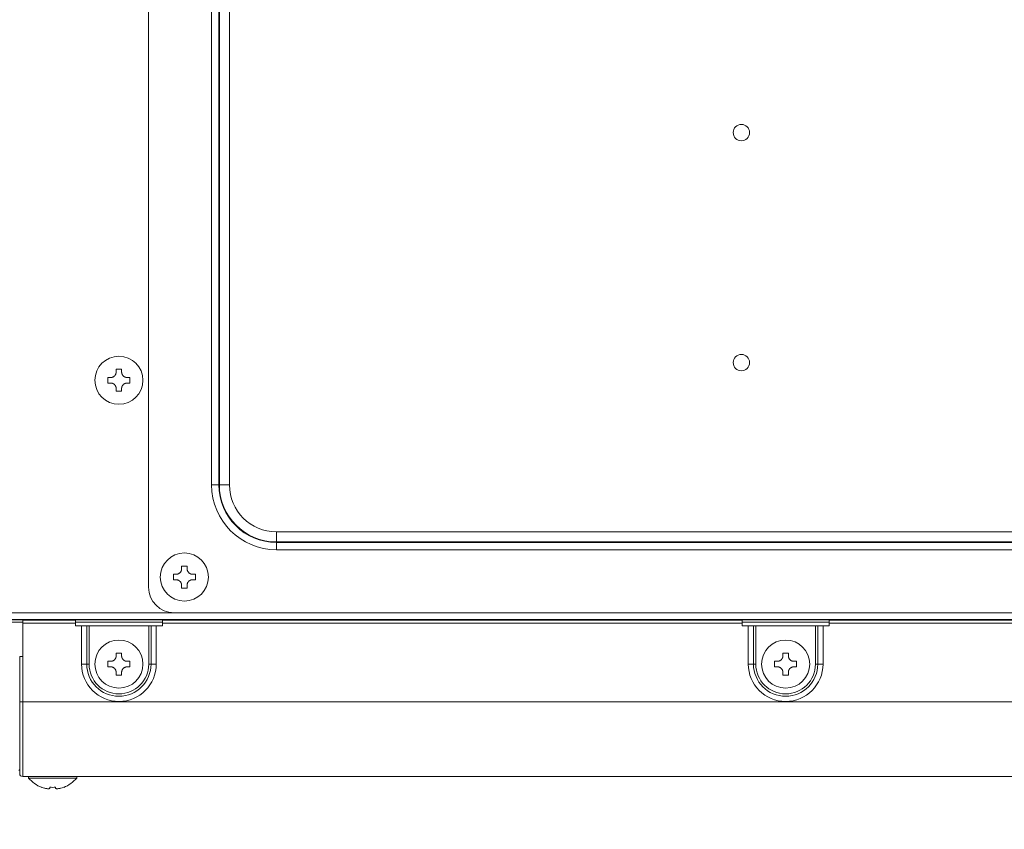
# Model space of a CAD drawing. Units: millimetres. Extents: x 0 to 4500, y 0 to 6000.
# Drawn here: x 3908 to 4101, y 3424 to 3583 of the extents above; entities that cross this region are included whole.
import ezdxf
from ezdxf import colors
from ezdxf.entities.mleader import LeaderData, LeaderLine
from ezdxf.math import Vec2, Vec3

# ---------------------------------------------------------------- set-up
doc = ezdxf.new("R2010")
doc.units = ezdxf.units.MM
doc.layers.add('Dimension', color=251, linetype='CONTINUOUS')
doc.layers.add('Product', color=7, linetype='CONTINUOUS')
doc.styles.get("Standard").update_dxf_attribs({"font": 'arial.ttf', "height": 30})

msp = doc.modelspace()

# ---------------------------------------------------------------- linework, layer by layer
at = {"layer": 'Product', "linetype": 'Continuous', "lineweight": 13}
for p, q in [((3933.43, 3658.51), (3933.43, 3471.51)), ((3945.77, 3491.51), (3945.77, 3658.51)), ((3947.19, 3658.51), (3947.19, 3491.51)), ((3947.28, 3491.51), (3947.28, 3658.51)), ((3949.26, 3658.51), (3949.26, 3491.51)), ((3925.48, 3512.52), (3926.02, 3512.52)), ((3925.48, 3511.99), (3925.48, 3512.52)), ((3927.09, 3514.14), (3928.17, 3514.14)), ((3927.09, 3513.6), (3927.09, 3514.14)), ((3928.17, 3514.14), (3928.17, 3513.6)), ((3929.24, 3512.52), (3929.78, 3512.52)), ((3929.78, 3512.52), (3929.78, 3511.45)), ((3925.48, 3511.45), (3925.48, 3511.99)), ((3926.02, 3511.45), (3925.48, 3511.45)), ((3929.78, 3511.45), (3929.24, 3511.45)), ((3927.09, 3509.84), (3927.09, 3510.37)), ((3928.17, 3509.84), (3927.09, 3509.84)), ((3928.17, 3510.37), (3928.17, 3509.84)), ((3945.77, 3491.51), (3947.19, 3491.51)), ((3947.28, 3491.51), (3947.19, 3491.51)), ((3947.28, 3491.51), (3949.26, 3491.51)), ((3958.43, 3482.34), (4121.43, 3482.34)), ((3958.43, 3480.36), (3958.43, 3482.34)), ((4121.43, 3480.36), (3958.43, 3480.36)), ((3958.43, 3480.36), (3958.43, 3480.27)), ((3958.43, 3480.27), (4121.43, 3480.27)), ((3958.43, 3478.85), (3958.43, 3480.27)), ((4121.43, 3478.85), (3958.43, 3478.85)), ((3938.28, 3474.05), (3938.82, 3474.05)), ((3938.28, 3473.51), (3938.28, 3474.05)), ((3939.89, 3475.66), (3940.97, 3475.66)), ((3939.89, 3475.12), (3939.89, 3475.66)), ((3940.97, 3475.66), (3940.97, 3475.12)), ((3942.04, 3474.05), (3942.58, 3474.05)), ((3942.58, 3474.05), (3942.58, 3472.97)), ((3938.28, 3472.97), (3938.28, 3473.51)), ((3938.82, 3472.97), (3938.28, 3472.97)), ((3942.58, 3472.97), (3942.04, 3472.97)), ((3939.89, 3471.36), (3939.89, 3471.9)), ((3940.97, 3471.36), (3939.89, 3471.36)), ((3940.97, 3471.9), (3940.97, 3471.36)), ((3875.27, 3466.51), (3938.44, 3466.51)), ((3938.43, 3466.51), (4141.43, 3466.51)), ((4190.23, 3465.23), (3875.46, 3465.23)), ((3875.47, 3465.16), (4190.23, 3465.16)), ((3908.83, 3464.67), (3906.63, 3464.67)), ((3919.13, 3465.08), (3908.83, 3465.08)), ((3908.83, 3464.48), (3908.83, 3465.08)), ((3919.13, 3464.48), (3908.83, 3464.48)), ((3908.83, 3464.48), (3908.83, 3457.98)), ((3919.13, 3465.08), (3919.13, 3464.48)), ((3936.13, 3464.67), (3919.13, 3464.67)), ((3919.13, 3463.98), (3919.13, 3464.48)), ((4049.53, 3465.08), (3936.13, 3465.08)), ((3936.13, 3464.48), (3936.13, 3465.08)), ((4049.53, 3464.48), (3936.13, 3464.48)), ((3936.13, 3464.48), (3936.13, 3463.98)), ((4066.53, 3464.67), (4049.52, 3464.67)), ((4049.53, 3465.08), (4049.53, 3464.48)), ((4049.53, 3463.98), (4049.53, 3464.48)), ((4192.41, 3465.08), (4066.53, 3465.08)), ((4066.53, 3464.48), (4066.53, 3465.08)), ((4066.53, 3464.48), (4066.53, 3463.98)), ((4192.41, 3464.48), (4066.53, 3464.48)), ((3919.13, 3463.98), (3920.32, 3463.98)), ((3920.32, 3463.98), (3920.32, 3456.48)), ((3921.34, 3463.98), (3920.32, 3463.98)), ((3921.34, 3463.98), (3921.34, 3456.48)), ((3921.8, 3463.98), (3921.34, 3463.98)), ((3921.8, 3456.48), (3921.8, 3463.98)), ((3933.46, 3463.98), (3921.8, 3463.98)), ((3933.46, 3463.98), (3933.46, 3456.48)), ((3933.46, 3463.98), (3933.92, 3463.98)), ((3933.92, 3456.48), (3933.92, 3463.98)), ((3934.94, 3463.98), (3933.92, 3463.98)), ((3934.94, 3456.48), (3934.94, 3463.98)), ((3934.94, 3463.98), (3936.13, 3463.98)), ((4049.53, 3463.98), (4050.71, 3463.98)), ((4050.71, 3463.98), (4050.71, 3456.48)), ((4051.73, 3463.98), (4050.71, 3463.98)), ((4051.73, 3463.98), (4051.73, 3456.48)), ((4052.2, 3463.98), (4051.73, 3463.98)), ((4052.2, 3456.48), (4052.2, 3463.98)), ((4063.86, 3463.98), (4052.2, 3463.98)), ((4063.86, 3463.98), (4063.86, 3456.48)), ((4063.86, 3463.98), (4064.32, 3463.98)), ((4064.32, 3456.48), (4064.32, 3463.98)), ((4065.34, 3463.98), (4064.32, 3463.98)), ((4065.34, 3456.48), (4065.34, 3463.98)), ((4065.34, 3463.98), (4066.53, 3463.98)), ((3927.09, 3458.63), (3928.17, 3458.63)), ((3927.09, 3458.09), (3927.09, 3458.63)), ((3928.17, 3458.63), (3928.17, 3458.09)), ((4057.49, 3458.63), (4058.57, 3458.63)), ((4057.49, 3458.09), (4057.49, 3458.63)), ((4058.57, 3458.63), (4058.57, 3458.09)), ((3908.23, 3457.98), (3908.23, 3449.08)), ((3908.83, 3457.98), (3908.23, 3457.98)), ((3908.83, 3457.98), (3908.83, 3449.08)), ((3925.48, 3457.02), (3926.02, 3457.02)), ((3925.48, 3456.48), (3925.48, 3457.02)), ((3929.24, 3457.02), (3929.78, 3457.02)), ((3929.78, 3457.02), (3929.78, 3455.94)), ((4055.88, 3457.02), (4056.42, 3457.02)), ((4055.88, 3456.48), (4055.88, 3457.02)), ((4059.64, 3457.02), (4060.18, 3457.02)), ((4060.18, 3457.02), (4060.18, 3455.94)), ((3920.32, 3456.48), (3921.34, 3456.48)), ((3921.34, 3456.48), (3921.8, 3456.48)), ((3925.48, 3455.94), (3925.48, 3456.48)), ((3926.02, 3455.94), (3925.48, 3455.94)), ((3927.09, 3454.33), (3927.09, 3454.87)), ((3928.17, 3454.87), (3928.17, 3454.33)), ((3929.78, 3455.94), (3929.24, 3455.94)), ((3933.46, 3456.48), (3933.92, 3456.48)), ((3934.94, 3456.48), (3933.92, 3456.48)), ((4050.71, 3456.48), (4051.73, 3456.48)), ((4051.73, 3456.48), (4052.2, 3456.48)), ((4055.88, 3455.94), (4055.88, 3456.48)), ((4056.42, 3455.94), (4055.88, 3455.94)), ((4057.49, 3454.33), (4057.49, 3454.87)), ((4058.57, 3454.87), (4058.57, 3454.33)), ((4060.18, 3455.94), (4059.64, 3455.94)), ((4063.86, 3456.48), (4064.32, 3456.48)), ((4065.34, 3456.48), (4064.32, 3456.48)), ((3928.17, 3454.33), (3927.09, 3454.33)), ((4058.57, 3454.33), (4057.49, 3454.33)), ((3908.23, 3435.08), (3908.23, 3449.08)), ((3908.83, 3449.08), (3908.23, 3449.08)), ((4207.23, 3449.08), (3908.83, 3449.08)), ((3908.83, 3449.08), (3908.83, 3434.48)), ((3908.83, 3434.48), (4207.23, 3434.48)), ((3909.98, 3434.48), (3909.98, 3434.19)), ((3909.98, 3434.19), (3919.38, 3434.19)), ((3919.38, 3434.19), (3919.38, 3434.48)), ((3912.53, 3432.37), (3912.53, 3432.4)), ((3914.14, 3432.22), (3914.14, 3432.4)), ((3915.22, 3432.4), (3915.22, 3432.22)), ((3916.83, 3432.4), (3916.83, 3432.37))]:
    msp.add_line(p, q, dxfattribs=at)
for centre in [(4049.38, 3560.44), (4049.38, 3515.44)]:
    msp.add_circle(centre, 1.6, dxfattribs=at)
at = {"layer": 'Product', "linetype": 'Continuous', "lineweight": 13, "extrusion": (0, 0, -1)}
for centre in [(-3927.63, 3511.99), (-3940.43, 3473.51), (-3927.63, 3456.48), (-4058.03, 3456.48)]:
    msp.add_circle(centre, 4.7, dxfattribs=at)
for centre, radius, start in [((-3958.43, 3491.51), 12.66, 270), ((-3958.43, 3491.51), 11.15, 270), ((-3927.63, 3456.48), 5.83, 180), ((-4058.03, 3456.48), 5.83, 180), ((-3908.83, 3435.08), 0.602, 270)]:
    msp.add_arc(centre, radius, start, 0, dxfattribs=at)
at = {"layer": 'Product', "linetype": 'Continuous', "lineweight": 13}
for centre, radius, start, end in [((3958.43, 3491.51), 11.25, 180, 270), ((3958.43, 3491.51), 9.17, 180, 270), ((3938.43, 3471.51), 5, 180, 270), ((3927.63, 3456.48), 7.31, 180, 0), ((3927.63, 3456.48), 6.29, 180, 0), ((4058.03, 3456.48), 7.31, 180, 0), ((4058.03, 3456.48), 6.29, 180, 0), ((3908.33, 3435.58), 0.3, 110.425, 165.9638), ((3914.68, 3438.08), 6.1, 219.6019, 249.3622), ((3914.68, 3438.08), 6.1, 290.6378, 320.3981), ((3914.68, 3438.08), 6.08, 249.2779, 254.6107), ((3914.68, 3438.08), 5.71, 264.5972, 275.4028), ((3914.68, 3438.08), 6.08, 285.3893, 290.7221)]:
    msp.add_arc(centre, radius, start, end, dxfattribs=at)
for points, knots in [([(3926.02, 3512.52), (3926.02, 3512.52), (3926.03, 3512.52), (3926.05, 3512.52), (3926.06, 3512.52), (3926.08, 3512.53), (3926.09, 3512.53), (3926.11, 3512.53), (3926.13, 3512.53), (3926.14, 3512.53), (3926.15, 3512.53), (3926.17, 3512.53), (3926.18, 3512.54), (3926.2, 3512.54), (3926.21, 3512.54), (3926.23, 3512.54), (3926.24, 3512.55), (3926.25, 3512.55), (3926.27, 3512.55), (3926.28, 3512.56), (3926.3, 3512.56), (3926.31, 3512.56), (3926.32, 3512.57), (3926.34, 3512.57), (3926.35, 3512.58), (3926.36, 3512.58), (3926.37, 3512.58), (3926.39, 3512.59), (3926.4, 3512.59), (3926.41, 3512.6), (3926.45, 3512.62), (3926.52, 3512.65), (3926.61, 3512.7), (3926.7, 3512.76), (3926.78, 3512.84), (3926.85, 3512.91), (3926.91, 3512.99), (3926.95, 3513.06), (3926.98, 3513.13), (3927.01, 3513.18), (3927.02, 3513.22), (3927.03, 3513.24), (3927.04, 3513.27), (3927.05, 3513.3), (3927.06, 3513.32), (3927.06, 3513.35), (3927.07, 3513.38), (3927.08, 3513.41), (3927.08, 3513.44), (3927.08, 3513.47), (3927.09, 3513.5), (3927.09, 3513.53), (3927.09, 3513.57), (3927.09, 3513.59), (3927.09, 3513.6)], [0, 0, 0, 0, 0.009578, 0.019069, 0.028475, 0.037798, 0.04704, 0.056204, 0.065291, 0.074303, 0.083242, 0.092111, 0.100912, 0.109646, 0.118316, 0.126923, 0.13547, 0.14396, 0.152393, 0.160773, 0.169101, 0.17738, 0.185612, 0.193799, 0.201944, 0.210049, 0.218117, 0.226149, 0.23415, 0.24212, 0.250063, 0.312356, 0.373362, 0.435724, 0.497875, 0.561101, 0.624587, 0.665771, 0.70726, 0.749632, 0.766133, 0.782763, 0.799545, 0.8165, 0.833651, 0.851017, 0.868618, 0.886474, 0.904604, 0.923025, 0.941757, 0.960818, 0.980226, 1, 1, 1, 1]), ([(3928.17, 3513.6), (3928.17, 3513.59), (3928.17, 3513.58), (3928.17, 3513.57), (3928.17, 3513.55), (3928.17, 3513.54), (3928.17, 3513.52), (3928.17, 3513.51), (3928.17, 3513.49), (3928.17, 3513.48), (3928.18, 3513.46), (3928.18, 3513.45), (3928.18, 3513.43), (3928.18, 3513.42), (3928.18, 3513.4), (3928.19, 3513.39), (3928.19, 3513.38), (3928.19, 3513.36), (3928.2, 3513.35), (3928.2, 3513.34), (3928.2, 3513.32), (3928.21, 3513.31), (3928.21, 3513.3), (3928.21, 3513.28), (3928.22, 3513.27), (3928.22, 3513.26), (3928.23, 3513.24), (3928.23, 3513.23), (3928.24, 3513.22), (3928.24, 3513.21), (3928.26, 3513.16), (3928.29, 3513.1), (3928.34, 3513.01), (3928.4, 3512.92), (3928.48, 3512.84), (3928.56, 3512.77), (3928.63, 3512.71), (3928.7, 3512.67), (3928.77, 3512.63), (3928.82, 3512.61), (3928.86, 3512.59), (3928.89, 3512.58), (3928.91, 3512.58), (3928.94, 3512.57), (3928.97, 3512.56), (3929, 3512.55), (3929.02, 3512.55), (3929.05, 3512.54), (3929.08, 3512.54), (3929.11, 3512.53), (3929.15, 3512.53), (3929.18, 3512.53), (3929.21, 3512.52), (3929.23, 3512.52), (3929.24, 3512.52)], [0, 0, 0, 0, 0.009524, 0.018962, 0.028316, 0.037587, 0.046779, 0.055893, 0.06493, 0.073894, 0.082786, 0.091607, 0.100361, 0.109049, 0.117673, 0.126235, 0.134737, 0.143182, 0.151571, 0.159907, 0.168191, 0.176426, 0.184615, 0.192759, 0.20086, 0.208922, 0.216946, 0.224935, 0.232892, 0.240818, 0.248717, 0.310843, 0.371672, 0.433982, 0.496087, 0.559502, 0.623161, 0.664517, 0.70617, 0.748711, 0.765271, 0.78196, 0.798801, 0.815816, 0.833027, 0.850455, 0.868119, 0.88604, 0.904236, 0.922726, 0.941529, 0.960663, 0.980147, 1, 1, 1, 1]), ([(3927.09, 3510.37), (3927.09, 3510.38), (3927.09, 3510.39), (3927.09, 3510.41), (3927.09, 3510.42), (3927.09, 3510.44), (3927.09, 3510.45), (3927.09, 3510.47), (3927.09, 3510.48), (3927.09, 3510.5), (3927.08, 3510.51), (3927.08, 3510.53), (3927.08, 3510.54), (3927.08, 3510.55), (3927.07, 3510.57), (3927.07, 3510.58), (3927.07, 3510.6), (3927.07, 3510.61), (3927.06, 3510.62), (3927.06, 3510.64), (3927.06, 3510.65), (3927.05, 3510.67), (3927.05, 3510.68), (3927.04, 3510.69), (3927.04, 3510.71), (3927.04, 3510.72), (3927.03, 3510.73), (3927.03, 3510.74), (3927.02, 3510.76), (3927.02, 3510.77), (3927, 3510.81), (3926.97, 3510.88), (3926.92, 3510.97), (3926.85, 3511.05), (3926.78, 3511.13), (3926.7, 3511.21), (3926.62, 3511.26), (3926.55, 3511.31), (3926.49, 3511.34), (3926.44, 3511.36), (3926.4, 3511.38), (3926.37, 3511.39), (3926.35, 3511.4), (3926.32, 3511.41), (3926.29, 3511.41), (3926.26, 3511.42), (3926.23, 3511.43), (3926.2, 3511.43), (3926.17, 3511.44), (3926.14, 3511.44), (3926.11, 3511.44), (3926.08, 3511.45), (3926.05, 3511.45), (3926.03, 3511.45), (3926.02, 3511.45)], [0, 0, 0, 0, 0.009582, 0.019078, 0.028488, 0.037816, 0.047062, 0.05623, 0.065321, 0.074337, 0.08328, 0.092153, 0.100958, 0.109696, 0.118369, 0.12698, 0.135531, 0.144024, 0.152461, 0.160844, 0.169176, 0.177459, 0.185694, 0.193885, 0.202033, 0.210142, 0.218213, 0.226249, 0.234253, 0.242227, 0.250173, 0.312502, 0.373546, 0.435952, 0.498149, 0.561364, 0.624835, 0.665985, 0.70744, 0.749779, 0.76627, 0.782891, 0.799663, 0.816609, 0.83375, 0.851106, 0.868698, 0.886543, 0.904662, 0.923073, 0.941794, 0.960843, 0.980239, 1, 1, 1, 1]), ([(3929.24, 3511.45), (3929.24, 3511.45), (3929.23, 3511.45), (3929.21, 3511.45), (3929.2, 3511.45), (3929.18, 3511.45), (3929.16, 3511.45), (3929.15, 3511.44), (3929.13, 3511.44), (3929.12, 3511.44), (3929.1, 3511.44), (3929.09, 3511.44), (3929.08, 3511.44), (3929.06, 3511.43), (3929.05, 3511.43), (3929.03, 3511.43), (3929.02, 3511.43), (3929, 3511.42), (3928.99, 3511.42), (3928.98, 3511.42), (3928.96, 3511.41), (3928.95, 3511.41), (3928.94, 3511.4), (3928.92, 3511.4), (3928.91, 3511.4), (3928.9, 3511.39), (3928.88, 3511.39), (3928.87, 3511.38), (3928.86, 3511.38), (3928.85, 3511.37), (3928.81, 3511.36), (3928.74, 3511.33), (3928.65, 3511.27), (3928.56, 3511.21), (3928.48, 3511.14), (3928.41, 3511.06), (3928.35, 3510.98), (3928.31, 3510.91), (3928.28, 3510.85), (3928.25, 3510.79), (3928.24, 3510.76), (3928.23, 3510.73), (3928.22, 3510.7), (3928.21, 3510.67), (3928.2, 3510.65), (3928.2, 3510.62), (3928.19, 3510.59), (3928.18, 3510.56), (3928.18, 3510.53), (3928.17, 3510.5), (3928.17, 3510.47), (3928.17, 3510.44), (3928.17, 3510.41), (3928.17, 3510.38), (3928.17, 3510.37)], [0, 0, 0, 0, 0.009586, 0.019085, 0.028499, 0.03783, 0.04708, 0.056251, 0.065345, 0.074365, 0.083311, 0.092188, 0.100995, 0.109736, 0.118413, 0.127027, 0.135581, 0.144077, 0.152517, 0.160903, 0.169237, 0.177523, 0.185761, 0.193955, 0.202106, 0.210218, 0.218292, 0.226331, 0.234337, 0.242314, 0.250263, 0.312626, 0.373705, 0.436155, 0.498399, 0.561609, 0.625072, 0.666193, 0.707621, 0.749932, 0.766413, 0.783024, 0.799786, 0.816723, 0.833853, 0.8512, 0.86878, 0.886615, 0.904723, 0.923123, 0.941832, 0.960869, 0.980252, 1, 1, 1, 1]), ([(3938.82, 3474.05), (3938.82, 3474.05), (3938.83, 3474.05), (3938.85, 3474.05), (3938.87, 3474.05), (3938.88, 3474.05), (3938.9, 3474.05), (3938.91, 3474.05), (3938.93, 3474.05), (3938.94, 3474.06), (3938.96, 3474.06), (3938.97, 3474.06), (3938.99, 3474.06), (3939, 3474.06), (3939.01, 3474.07), (3939.03, 3474.07), (3939.04, 3474.07), (3939.06, 3474.08), (3939.07, 3474.08), (3939.08, 3474.08), (3939.1, 3474.09), (3939.11, 3474.09), (3939.12, 3474.09), (3939.14, 3474.1), (3939.15, 3474.1), (3939.16, 3474.11), (3939.18, 3474.11), (3939.19, 3474.12), (3939.2, 3474.12), (3939.21, 3474.12), (3939.26, 3474.14), (3939.32, 3474.17), (3939.41, 3474.23), (3939.5, 3474.29), (3939.58, 3474.36), (3939.65, 3474.44), (3939.71, 3474.52), (3939.75, 3474.59), (3939.79, 3474.65), (3939.81, 3474.7), (3939.82, 3474.74), (3939.83, 3474.77), (3939.84, 3474.8), (3939.85, 3474.82), (3939.86, 3474.85), (3939.87, 3474.88), (3939.87, 3474.91), (3939.88, 3474.94), (3939.88, 3474.97), (3939.89, 3475), (3939.89, 3475.03), (3939.89, 3475.06), (3939.89, 3475.09), (3939.89, 3475.11), (3939.89, 3475.12)], [0, 0, 0, 0, 0.009578, 0.019069, 0.028475, 0.037798, 0.04704, 0.056204, 0.065291, 0.074303, 0.083242, 0.092111, 0.100912, 0.109646, 0.118316, 0.126923, 0.13547, 0.14396, 0.152393, 0.160773, 0.169101, 0.17738, 0.185612, 0.193799, 0.201944, 0.210049, 0.218117, 0.226149, 0.23415, 0.24212, 0.250063, 0.312356, 0.373362, 0.435724, 0.497875, 0.561101, 0.624587, 0.665771, 0.70726, 0.749632, 0.766133, 0.782763, 0.799545, 0.8165, 0.833651, 0.851017, 0.868618, 0.886474, 0.904604, 0.923025, 0.941757, 0.960818, 0.980226, 1, 1, 1, 1]), ([(3940.97, 3475.12), (3940.97, 3475.12), (3940.97, 3475.11), (3940.97, 3475.09), (3940.97, 3475.08), (3940.97, 3475.06), (3940.97, 3475.05), (3940.97, 3475.03), (3940.97, 3475.02), (3940.98, 3475), (3940.98, 3474.99), (3940.98, 3474.97), (3940.98, 3474.96), (3940.98, 3474.94), (3940.99, 3474.93), (3940.99, 3474.92), (3940.99, 3474.9), (3941, 3474.89), (3941, 3474.87), (3941, 3474.86), (3941.01, 3474.85), (3941.01, 3474.83), (3941.01, 3474.82), (3941.02, 3474.81), (3941.02, 3474.79), (3941.03, 3474.78), (3941.03, 3474.77), (3941.03, 3474.76), (3941.04, 3474.74), (3941.04, 3474.73), (3941.06, 3474.69), (3941.09, 3474.62), (3941.14, 3474.53), (3941.21, 3474.45), (3941.28, 3474.37), (3941.36, 3474.29), (3941.44, 3474.24), (3941.51, 3474.19), (3941.57, 3474.16), (3941.62, 3474.14), (3941.66, 3474.12), (3941.69, 3474.11), (3941.71, 3474.1), (3941.74, 3474.09), (3941.77, 3474.09), (3941.8, 3474.08), (3941.83, 3474.07), (3941.86, 3474.07), (3941.89, 3474.06), (3941.92, 3474.06), (3941.95, 3474.05), (3941.98, 3474.05), (3942.01, 3474.05), (3942.03, 3474.05), (3942.04, 3474.05)], [0, 0, 0, 0, 0.009524, 0.018962, 0.028316, 0.037587, 0.046779, 0.055893, 0.06493, 0.073894, 0.082786, 0.091607, 0.100361, 0.109049, 0.117673, 0.126235, 0.134737, 0.143182, 0.151571, 0.159907, 0.168191, 0.176426, 0.184615, 0.192759, 0.20086, 0.208922, 0.216946, 0.224935, 0.232892, 0.240818, 0.248717, 0.310843, 0.371672, 0.433982, 0.496087, 0.559502, 0.623161, 0.664517, 0.70617, 0.748711, 0.765271, 0.78196, 0.798801, 0.815816, 0.833027, 0.850455, 0.868119, 0.88604, 0.904236, 0.922726, 0.941529, 0.960663, 0.980147, 1, 1, 1, 1]), ([(3939.89, 3471.9), (3939.89, 3471.9), (3939.89, 3471.92), (3939.89, 3471.93), (3939.89, 3471.95), (3939.89, 3471.96), (3939.89, 3471.98), (3939.89, 3471.99), (3939.89, 3472.01), (3939.89, 3472.02), (3939.89, 3472.04), (3939.88, 3472.05), (3939.88, 3472.07), (3939.88, 3472.08), (3939.88, 3472.09), (3939.87, 3472.11), (3939.87, 3472.12), (3939.87, 3472.14), (3939.86, 3472.15), (3939.86, 3472.16), (3939.86, 3472.18), (3939.85, 3472.19), (3939.85, 3472.2), (3939.85, 3472.22), (3939.84, 3472.23), (3939.84, 3472.24), (3939.83, 3472.26), (3939.83, 3472.27), (3939.82, 3472.28), (3939.82, 3472.29), (3939.8, 3472.34), (3939.77, 3472.4), (3939.72, 3472.49), (3939.65, 3472.58), (3939.58, 3472.66), (3939.5, 3472.73), (3939.43, 3472.79), (3939.36, 3472.83), (3939.29, 3472.87), (3939.24, 3472.89), (3939.2, 3472.9), (3939.17, 3472.91), (3939.15, 3472.92), (3939.12, 3472.93), (3939.09, 3472.94), (3939.06, 3472.95), (3939.04, 3472.95), (3939.01, 3472.96), (3938.98, 3472.96), (3938.95, 3472.97), (3938.92, 3472.97), (3938.88, 3472.97), (3938.85, 3472.97), (3938.83, 3472.97), (3938.82, 3472.97)], [0, 0, 0, 0, 0.009582, 0.019078, 0.028488, 0.037816, 0.047062, 0.05623, 0.065321, 0.074337, 0.08328, 0.092153, 0.100958, 0.109696, 0.118369, 0.12698, 0.135531, 0.144024, 0.152461, 0.160844, 0.169176, 0.177459, 0.185694, 0.193885, 0.202033, 0.210142, 0.218213, 0.226249, 0.234253, 0.242227, 0.250173, 0.312502, 0.373546, 0.435952, 0.498149, 0.561364, 0.624835, 0.665985, 0.70744, 0.749779, 0.76627, 0.782891, 0.799663, 0.816609, 0.83375, 0.851106, 0.868698, 0.886543, 0.904662, 0.923073, 0.941794, 0.960843, 0.980239, 1, 1, 1, 1]), ([(3942.04, 3472.97), (3942.04, 3472.97), (3942.03, 3472.97), (3942.01, 3472.97), (3942, 3472.97), (3941.98, 3472.97), (3941.97, 3472.97), (3941.95, 3472.97), (3941.94, 3472.97), (3941.92, 3472.97), (3941.91, 3472.97), (3941.89, 3472.96), (3941.88, 3472.96), (3941.86, 3472.96), (3941.85, 3472.96), (3941.83, 3472.95), (3941.82, 3472.95), (3941.81, 3472.95), (3941.79, 3472.94), (3941.78, 3472.94), (3941.77, 3472.94), (3941.75, 3472.93), (3941.74, 3472.93), (3941.73, 3472.93), (3941.71, 3472.92), (3941.7, 3472.92), (3941.69, 3472.91), (3941.67, 3472.91), (3941.66, 3472.9), (3941.65, 3472.9), (3941.61, 3472.88), (3941.54, 3472.85), (3941.45, 3472.8), (3941.36, 3472.73), (3941.28, 3472.66), (3941.21, 3472.58), (3941.15, 3472.51), (3941.11, 3472.44), (3941.08, 3472.37), (3941.05, 3472.32), (3941.04, 3472.28), (3941.03, 3472.25), (3941.02, 3472.23), (3941.01, 3472.2), (3941, 3472.17), (3941, 3472.14), (3940.99, 3472.12), (3940.99, 3472.09), (3940.98, 3472.06), (3940.98, 3472.03), (3940.97, 3472), (3940.97, 3471.96), (3940.97, 3471.93), (3940.97, 3471.91), (3940.97, 3471.9)], [0, 0, 0, 0, 0.009586, 0.019085, 0.028499, 0.03783, 0.04708, 0.056251, 0.065345, 0.074365, 0.083311, 0.092188, 0.100995, 0.109736, 0.118413, 0.127027, 0.135581, 0.144077, 0.152517, 0.160903, 0.169237, 0.177523, 0.185761, 0.193955, 0.202106, 0.210218, 0.218292, 0.226331, 0.234337, 0.242314, 0.250263, 0.312626, 0.373705, 0.436155, 0.498399, 0.561609, 0.625072, 0.666193, 0.707621, 0.749932, 0.766413, 0.783024, 0.799786, 0.816723, 0.833853, 0.8512, 0.86878, 0.886615, 0.904723, 0.923123, 0.941832, 0.960869, 0.980252, 1, 1, 1, 1]), ([(3926.02, 3457.02), (3926.02, 3457.02), (3926.03, 3457.02), (3926.05, 3457.02), (3926.06, 3457.02), (3926.08, 3457.02), (3926.09, 3457.02), (3926.11, 3457.02), (3926.13, 3457.03), (3926.14, 3457.03), (3926.15, 3457.03), (3926.17, 3457.03), (3926.18, 3457.03), (3926.2, 3457.03), (3926.21, 3457.04), (3926.23, 3457.04), (3926.24, 3457.04), (3926.25, 3457.05), (3926.27, 3457.05), (3926.28, 3457.05), (3926.3, 3457.06), (3926.31, 3457.06), (3926.32, 3457.06), (3926.34, 3457.07), (3926.35, 3457.07), (3926.36, 3457.08), (3926.37, 3457.08), (3926.39, 3457.09), (3926.4, 3457.09), (3926.41, 3457.09), (3926.45, 3457.11), (3926.52, 3457.14), (3926.61, 3457.2), (3926.7, 3457.26), (3926.78, 3457.33), (3926.85, 3457.41), (3926.91, 3457.49), (3926.95, 3457.56), (3926.98, 3457.62), (3927.01, 3457.67), (3927.02, 3457.71), (3927.03, 3457.74), (3927.04, 3457.77), (3927.05, 3457.79), (3927.06, 3457.82), (3927.06, 3457.85), (3927.07, 3457.88), (3927.08, 3457.91), (3927.08, 3457.94), (3927.08, 3457.97), (3927.09, 3458), (3927.09, 3458.03), (3927.09, 3458.06), (3927.09, 3458.08), (3927.09, 3458.09)], [0, 0, 0, 0, 0.009578, 0.019069, 0.028475, 0.037798, 0.04704, 0.056204, 0.065291, 0.074303, 0.083242, 0.092111, 0.100912, 0.109646, 0.118316, 0.126923, 0.13547, 0.14396, 0.152393, 0.160773, 0.169101, 0.17738, 0.185612, 0.193799, 0.201944, 0.210049, 0.218117, 0.226149, 0.23415, 0.24212, 0.250063, 0.312356, 0.373362, 0.435724, 0.497875, 0.561101, 0.624587, 0.665771, 0.70726, 0.749632, 0.766133, 0.782763, 0.799545, 0.8165, 0.833651, 0.851017, 0.868618, 0.886474, 0.904604, 0.923025, 0.941757, 0.960818, 0.980226, 1, 1, 1, 1]), ([(3928.17, 3458.09), (3928.17, 3458.09), (3928.17, 3458.08), (3928.17, 3458.06), (3928.17, 3458.05), (3928.17, 3458.03), (3928.17, 3458.02), (3928.17, 3458), (3928.17, 3457.99), (3928.17, 3457.97), (3928.18, 3457.96), (3928.18, 3457.94), (3928.18, 3457.93), (3928.18, 3457.91), (3928.18, 3457.9), (3928.19, 3457.89), (3928.19, 3457.87), (3928.19, 3457.86), (3928.2, 3457.84), (3928.2, 3457.83), (3928.2, 3457.82), (3928.21, 3457.8), (3928.21, 3457.79), (3928.21, 3457.78), (3928.22, 3457.77), (3928.22, 3457.75), (3928.23, 3457.74), (3928.23, 3457.73), (3928.24, 3457.71), (3928.24, 3457.7), (3928.26, 3457.66), (3928.29, 3457.59), (3928.34, 3457.5), (3928.4, 3457.42), (3928.48, 3457.34), (3928.56, 3457.26), (3928.63, 3457.21), (3928.7, 3457.16), (3928.77, 3457.13), (3928.82, 3457.11), (3928.86, 3457.09), (3928.89, 3457.08), (3928.91, 3457.07), (3928.94, 3457.06), (3928.97, 3457.06), (3929, 3457.05), (3929.02, 3457.04), (3929.05, 3457.04), (3929.08, 3457.03), (3929.11, 3457.03), (3929.15, 3457.02), (3929.18, 3457.02), (3929.21, 3457.02), (3929.23, 3457.02), (3929.24, 3457.02)], [0, 0, 0, 0, 0.009524, 0.018962, 0.028316, 0.037587, 0.046779, 0.055893, 0.06493, 0.073894, 0.082786, 0.091607, 0.100361, 0.109049, 0.117673, 0.126235, 0.134737, 0.143182, 0.151571, 0.159907, 0.168191, 0.176426, 0.184615, 0.192759, 0.20086, 0.208922, 0.216946, 0.224935, 0.232892, 0.240818, 0.248717, 0.310843, 0.371672, 0.433982, 0.496087, 0.559502, 0.623161, 0.664517, 0.70617, 0.748711, 0.765271, 0.78196, 0.798801, 0.815816, 0.833027, 0.850455, 0.868119, 0.88604, 0.904236, 0.922726, 0.941529, 0.960663, 0.980147, 1, 1, 1, 1]), ([(4056.42, 3457.02), (4056.42, 3457.02), (4056.43, 3457.02), (4056.45, 3457.02), (4056.46, 3457.02), (4056.48, 3457.02), (4056.49, 3457.02), (4056.51, 3457.02), (4056.52, 3457.03), (4056.54, 3457.03), (4056.55, 3457.03), (4056.57, 3457.03), (4056.58, 3457.03), (4056.6, 3457.03), (4056.61, 3457.04), (4056.63, 3457.04), (4056.64, 3457.04), (4056.65, 3457.05), (4056.67, 3457.05), (4056.68, 3457.05), (4056.69, 3457.06), (4056.71, 3457.06), (4056.72, 3457.06), (4056.73, 3457.07), (4056.75, 3457.07), (4056.76, 3457.08), (4056.77, 3457.08), (4056.79, 3457.09), (4056.8, 3457.09), (4056.81, 3457.09), (4056.85, 3457.11), (4056.92, 3457.14), (4057.01, 3457.2), (4057.1, 3457.26), (4057.18, 3457.33), (4057.25, 3457.41), (4057.31, 3457.49), (4057.35, 3457.56), (4057.38, 3457.62), (4057.41, 3457.67), (4057.42, 3457.71), (4057.43, 3457.74), (4057.44, 3457.77), (4057.45, 3457.79), (4057.46, 3457.82), (4057.46, 3457.85), (4057.47, 3457.88), (4057.47, 3457.91), (4057.48, 3457.94), (4057.48, 3457.97), (4057.49, 3458), (4057.49, 3458.03), (4057.49, 3458.06), (4057.49, 3458.08), (4057.49, 3458.09)], [0, 0, 0, 0, 0.009578, 0.019069, 0.028475, 0.037798, 0.04704, 0.056204, 0.065291, 0.074303, 0.083242, 0.092111, 0.100912, 0.109646, 0.118316, 0.126923, 0.13547, 0.14396, 0.152393, 0.160773, 0.169101, 0.17738, 0.185612, 0.193799, 0.201944, 0.210049, 0.218117, 0.226149, 0.23415, 0.24212, 0.250063, 0.312356, 0.373362, 0.435724, 0.497875, 0.561101, 0.624587, 0.665771, 0.70726, 0.749632, 0.766133, 0.782763, 0.799545, 0.8165, 0.833651, 0.851017, 0.868618, 0.886474, 0.904604, 0.923025, 0.941757, 0.960818, 0.980226, 1, 1, 1, 1]), ([(4058.57, 3458.09), (4058.57, 3458.09), (4058.57, 3458.08), (4058.57, 3458.06), (4058.57, 3458.05), (4058.57, 3458.03), (4058.57, 3458.02), (4058.57, 3458), (4058.57, 3457.99), (4058.57, 3457.97), (4058.57, 3457.96), (4058.58, 3457.94), (4058.58, 3457.93), (4058.58, 3457.91), (4058.58, 3457.9), (4058.59, 3457.89), (4058.59, 3457.87), (4058.59, 3457.86), (4058.6, 3457.84), (4058.6, 3457.83), (4058.6, 3457.82), (4058.61, 3457.8), (4058.61, 3457.79), (4058.61, 3457.78), (4058.62, 3457.77), (4058.62, 3457.75), (4058.63, 3457.74), (4058.63, 3457.73), (4058.64, 3457.71), (4058.64, 3457.7), (4058.66, 3457.66), (4058.69, 3457.59), (4058.74, 3457.5), (4058.8, 3457.42), (4058.88, 3457.34), (4058.96, 3457.26), (4059.03, 3457.21), (4059.1, 3457.16), (4059.17, 3457.13), (4059.22, 3457.11), (4059.26, 3457.09), (4059.28, 3457.08), (4059.31, 3457.07), (4059.34, 3457.06), (4059.37, 3457.06), (4059.39, 3457.05), (4059.42, 3457.04), (4059.45, 3457.04), (4059.48, 3457.03), (4059.51, 3457.03), (4059.54, 3457.02), (4059.58, 3457.02), (4059.61, 3457.02), (4059.63, 3457.02), (4059.64, 3457.02)], [0, 0, 0, 0, 0.009524, 0.018962, 0.028316, 0.037587, 0.046779, 0.055893, 0.06493, 0.073894, 0.082786, 0.091607, 0.100361, 0.109049, 0.117673, 0.126235, 0.134737, 0.143182, 0.151571, 0.159907, 0.168191, 0.176426, 0.184615, 0.192759, 0.20086, 0.208922, 0.216946, 0.224935, 0.232892, 0.240818, 0.248717, 0.310843, 0.371672, 0.433982, 0.496087, 0.559502, 0.623161, 0.664517, 0.70617, 0.748711, 0.765271, 0.78196, 0.798801, 0.815816, 0.833027, 0.850455, 0.868119, 0.88604, 0.904236, 0.922726, 0.941529, 0.960663, 0.980147, 1, 1, 1, 1]), ([(3927.09, 3454.87), (3927.09, 3454.87), (3927.09, 3454.89), (3927.09, 3454.9), (3927.09, 3454.92), (3927.09, 3454.93), (3927.09, 3454.95), (3927.09, 3454.96), (3927.09, 3454.98), (3927.09, 3454.99), (3927.08, 3455.01), (3927.08, 3455.02), (3927.08, 3455.04), (3927.08, 3455.05), (3927.07, 3455.07), (3927.07, 3455.08), (3927.07, 3455.09), (3927.07, 3455.11), (3927.06, 3455.12), (3927.06, 3455.13), (3927.06, 3455.15), (3927.05, 3455.16), (3927.05, 3455.17), (3927.04, 3455.19), (3927.04, 3455.2), (3927.04, 3455.21), (3927.03, 3455.23), (3927.03, 3455.24), (3927.02, 3455.25), (3927.02, 3455.27), (3927, 3455.31), (3926.97, 3455.37), (3926.92, 3455.46), (3926.85, 3455.55), (3926.78, 3455.63), (3926.7, 3455.7), (3926.62, 3455.76), (3926.55, 3455.8), (3926.49, 3455.84), (3926.44, 3455.86), (3926.4, 3455.87), (3926.37, 3455.88), (3926.35, 3455.89), (3926.32, 3455.9), (3926.29, 3455.91), (3926.26, 3455.92), (3926.23, 3455.92), (3926.2, 3455.93), (3926.17, 3455.93), (3926.14, 3455.94), (3926.11, 3455.94), (3926.08, 3455.94), (3926.05, 3455.94), (3926.03, 3455.94), (3926.02, 3455.94)], [0, 0, 0, 0, 0.009582, 0.019078, 0.028488, 0.037816, 0.047062, 0.05623, 0.065321, 0.074337, 0.08328, 0.092153, 0.100958, 0.109696, 0.118369, 0.12698, 0.135531, 0.144024, 0.152461, 0.160844, 0.169176, 0.177459, 0.185694, 0.193885, 0.202033, 0.210142, 0.218213, 0.226249, 0.234253, 0.242227, 0.250173, 0.312502, 0.373546, 0.435952, 0.498149, 0.561364, 0.624835, 0.665985, 0.70744, 0.749779, 0.76627, 0.782891, 0.799663, 0.816609, 0.83375, 0.851106, 0.868698, 0.886543, 0.904662, 0.923073, 0.941794, 0.960843, 0.980239, 1, 1, 1, 1]), ([(3929.24, 3455.94), (3929.24, 3455.94), (3929.23, 3455.94), (3929.21, 3455.94), (3929.2, 3455.94), (3929.18, 3455.94), (3929.16, 3455.94), (3929.15, 3455.94), (3929.13, 3455.94), (3929.12, 3455.94), (3929.1, 3455.94), (3929.09, 3455.93), (3929.08, 3455.93), (3929.06, 3455.93), (3929.05, 3455.93), (3929.03, 3455.92), (3929.02, 3455.92), (3929, 3455.92), (3928.99, 3455.92), (3928.98, 3455.91), (3928.96, 3455.91), (3928.95, 3455.9), (3928.94, 3455.9), (3928.92, 3455.9), (3928.91, 3455.89), (3928.9, 3455.89), (3928.88, 3455.88), (3928.87, 3455.88), (3928.86, 3455.87), (3928.85, 3455.87), (3928.81, 3455.85), (3928.74, 3455.82), (3928.65, 3455.77), (3928.56, 3455.7), (3928.48, 3455.63), (3928.41, 3455.55), (3928.35, 3455.48), (3928.31, 3455.41), (3928.28, 3455.34), (3928.25, 3455.29), (3928.24, 3455.25), (3928.23, 3455.23), (3928.22, 3455.2), (3928.21, 3455.17), (3928.2, 3455.14), (3928.2, 3455.11), (3928.19, 3455.09), (3928.18, 3455.06), (3928.18, 3455.03), (3928.17, 3455), (3928.17, 3454.97), (3928.17, 3454.93), (3928.17, 3454.9), (3928.17, 3454.88), (3928.17, 3454.87)], [0, 0, 0, 0, 0.009586, 0.019085, 0.028499, 0.03783, 0.04708, 0.056251, 0.065345, 0.074365, 0.083311, 0.092188, 0.100995, 0.109736, 0.118413, 0.127027, 0.135581, 0.144077, 0.152517, 0.160903, 0.169237, 0.177523, 0.185761, 0.193955, 0.202106, 0.210218, 0.218292, 0.226331, 0.234337, 0.242314, 0.250263, 0.312626, 0.373705, 0.436155, 0.498399, 0.561609, 0.625072, 0.666193, 0.707621, 0.749932, 0.766413, 0.783024, 0.799786, 0.816723, 0.833853, 0.8512, 0.86878, 0.886615, 0.904723, 0.923123, 0.941832, 0.960869, 0.980252, 1, 1, 1, 1]), ([(4057.49, 3454.87), (4057.49, 3454.87), (4057.49, 3454.89), (4057.49, 3454.9), (4057.49, 3454.92), (4057.49, 3454.93), (4057.49, 3454.95), (4057.49, 3454.96), (4057.49, 3454.98), (4057.48, 3454.99), (4057.48, 3455.01), (4057.48, 3455.02), (4057.48, 3455.04), (4057.48, 3455.05), (4057.47, 3455.07), (4057.47, 3455.08), (4057.47, 3455.09), (4057.46, 3455.11), (4057.46, 3455.12), (4057.46, 3455.13), (4057.45, 3455.15), (4057.45, 3455.16), (4057.45, 3455.17), (4057.44, 3455.19), (4057.44, 3455.2), (4057.43, 3455.21), (4057.43, 3455.23), (4057.43, 3455.24), (4057.42, 3455.25), (4057.42, 3455.27), (4057.4, 3455.31), (4057.37, 3455.37), (4057.31, 3455.46), (4057.25, 3455.55), (4057.18, 3455.63), (4057.1, 3455.7), (4057.02, 3455.76), (4056.95, 3455.8), (4056.89, 3455.84), (4056.84, 3455.86), (4056.8, 3455.87), (4056.77, 3455.88), (4056.74, 3455.89), (4056.72, 3455.9), (4056.69, 3455.91), (4056.66, 3455.92), (4056.63, 3455.92), (4056.6, 3455.93), (4056.57, 3455.93), (4056.54, 3455.94), (4056.51, 3455.94), (4056.48, 3455.94), (4056.45, 3455.94), (4056.43, 3455.94), (4056.42, 3455.94)], [0, 0, 0, 0, 0.009582, 0.019078, 0.028488, 0.037816, 0.047062, 0.05623, 0.065321, 0.074337, 0.08328, 0.092153, 0.100958, 0.109696, 0.118369, 0.12698, 0.135531, 0.144024, 0.152461, 0.160844, 0.169176, 0.177459, 0.185694, 0.193885, 0.202033, 0.210142, 0.218213, 0.226249, 0.234253, 0.242227, 0.250173, 0.312502, 0.373546, 0.435952, 0.498149, 0.561364, 0.624835, 0.665985, 0.70744, 0.749779, 0.76627, 0.782891, 0.799663, 0.816609, 0.83375, 0.851106, 0.868698, 0.886543, 0.904662, 0.923073, 0.941794, 0.960843, 0.980239, 1, 1, 1, 1]), ([(4059.64, 3455.94), (4059.64, 3455.94), (4059.63, 3455.94), (4059.61, 3455.94), (4059.59, 3455.94), (4059.58, 3455.94), (4059.56, 3455.94), (4059.55, 3455.94), (4059.53, 3455.94), (4059.52, 3455.94), (4059.5, 3455.94), (4059.49, 3455.93), (4059.47, 3455.93), (4059.46, 3455.93), (4059.45, 3455.93), (4059.43, 3455.92), (4059.42, 3455.92), (4059.4, 3455.92), (4059.39, 3455.92), (4059.38, 3455.91), (4059.36, 3455.91), (4059.35, 3455.9), (4059.34, 3455.9), (4059.32, 3455.9), (4059.31, 3455.89), (4059.3, 3455.89), (4059.28, 3455.88), (4059.27, 3455.88), (4059.26, 3455.87), (4059.25, 3455.87), (4059.2, 3455.85), (4059.14, 3455.82), (4059.05, 3455.77), (4058.96, 3455.7), (4058.88, 3455.63), (4058.81, 3455.55), (4058.75, 3455.48), (4058.71, 3455.41), (4058.67, 3455.34), (4058.65, 3455.29), (4058.64, 3455.25), (4058.63, 3455.23), (4058.62, 3455.2), (4058.61, 3455.17), (4058.6, 3455.14), (4058.59, 3455.11), (4058.59, 3455.09), (4058.58, 3455.06), (4058.58, 3455.03), (4058.57, 3455), (4058.57, 3454.97), (4058.57, 3454.93), (4058.57, 3454.9), (4058.57, 3454.88), (4058.57, 3454.87)], [0, 0, 0, 0, 0.009586, 0.019085, 0.028499, 0.03783, 0.04708, 0.056251, 0.065345, 0.074365, 0.083311, 0.092188, 0.100995, 0.109736, 0.118413, 0.127027, 0.135581, 0.144077, 0.152517, 0.160903, 0.169237, 0.177523, 0.185761, 0.193955, 0.202106, 0.210218, 0.218292, 0.226331, 0.234337, 0.242314, 0.250263, 0.312626, 0.373705, 0.436155, 0.498399, 0.561609, 0.625072, 0.666193, 0.707621, 0.749932, 0.766413, 0.783024, 0.799786, 0.816723, 0.833853, 0.8512, 0.86878, 0.886615, 0.904723, 0.923123, 0.941832, 0.960869, 0.980252, 1, 1, 1, 1]), ([(3913.07, 3432.22), (3913.14, 3432.2), (3913.28, 3432.17), (3913.48, 3432.13), (3913.66, 3432.11), (3913.83, 3432.1), (3913.97, 3432.11), (3914.07, 3432.13), (3914.13, 3432.17), (3914.14, 3432.2), (3914.14, 3432.22)], [0, 0, 0, 0, 0.131181, 0.250042, 0.373367, 0.497893, 0.624614, 0.749649, 0.868638, 1, 1, 1, 1]), ([(3915.22, 3432.22), (3915.22, 3432.2), (3915.23, 3432.17), (3915.29, 3432.13), (3915.39, 3432.11), (3915.52, 3432.1), (3915.69, 3432.11), (3915.88, 3432.13), (3916.08, 3432.17), (3916.22, 3432.2), (3916.29, 3432.22)], [0, 0, 0, 0, 0.130474, 0.248701, 0.371682, 0.496111, 0.623193, 0.748731, 0.868141, 1, 1, 1, 1])]:
    msp.add_open_spline(points, degree=3, knots=knots, dxfattribs=at)

# ---------------------------------------------------------------- leaders
at = {"layer": 'Dimension'}
ml = msp.add_multileader_mtext('Standard', dxfattribs=at)
ml.set_content('', color=256)
ml.set_leader_properties()
ml.build(insert=Vec2(0, 0))
ml.multileader.update_dxf_attribs({"text_right_attachment_type": 6, "dogleg_length": 0.36, "arrow_head_size": 30})
ctx = ml.context
ctx.base_point, ctx.arrow_head_size, ctx.plane_origin = Vec3(3984.89, 3228.98), 30, Vec3(4019.63, 3876.83)
ctx.right_attachment = 6
notes = []
notes.append((ctx, [(0, (1, 1, 0), (3983.91, 3228.98), (1, 0), 0.981, [(0, [(3864.04, 3448.68)], 0, [])])]))
ctx.mtext.insert, ctx.mtext.flow_direction = Vec3(3986.89, 3230.98), 5
for ctx, leaders in notes:
    for number, flags, end, landing, length, lines in leaders:
        leader = LeaderData()
        leader.index, (leader.has_last_leader_line, leader.has_dogleg_vector, leader.attachment_direction) = number, flags
        leader.last_leader_point, leader.dogleg_vector, leader.dogleg_length = Vec3(end), Vec3(landing), length
        for number, points, colour, breaks in lines:
            line = LeaderLine()
            line.index, line.vertices, line.color, line.breaks = number, Vec3.list(points), colors.encode_raw_color(colour), breaks
            leader.lines.append(line)
        ctx.leaders.append(leader)

doc.saveas('drawing.dxf')
